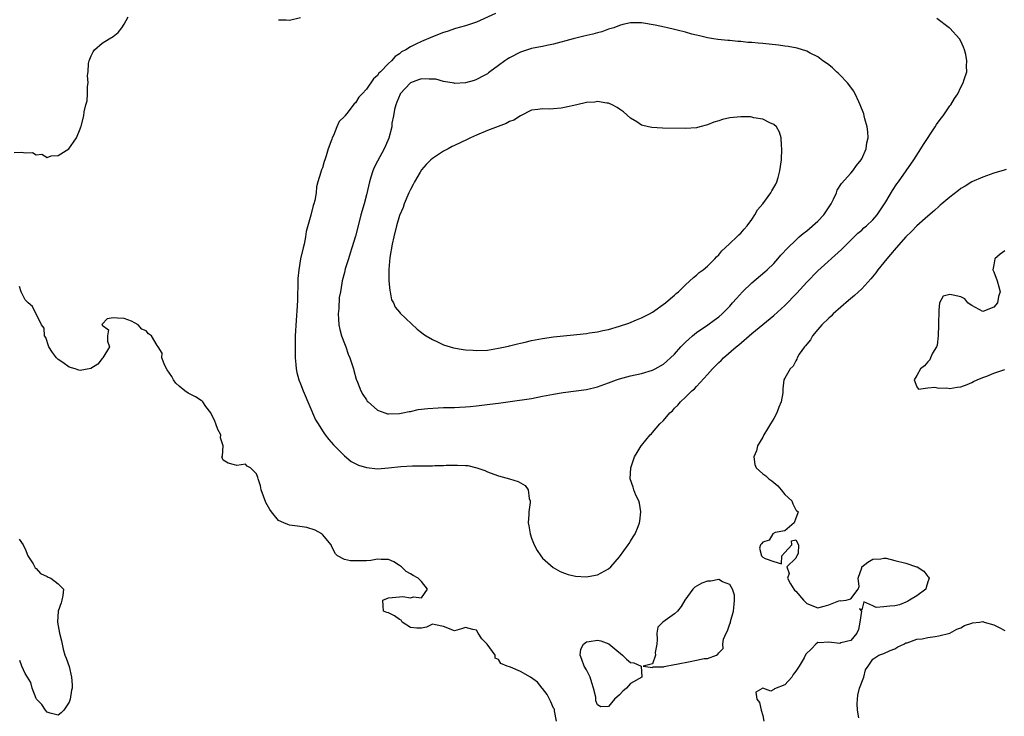
# Model space of a CAD drawing. Units: inches. Extents: x 2562000 to 2565000, y 1506000 to 1509000.
# Drawn here: x 2563114 to 2563293, y 1506426 to 1506552 of the extents above; entities that cross this region are included whole.
import ezdxf

# ---------------------------------------------------------------- set-up
doc = ezdxf.new("R2010")
doc.units = ezdxf.units.IN
doc.header["$MEASUREMENT"] = 0
doc.layers.add('LD25621506_2ft', color=70, linetype='Continuous')

msp = doc.modelspace()

# ---------------------------------------------------------------- linework, layer by layer
at = {"layer": 'LD25621506_2ft'}
for points, elevation in [([(2563113, 1506528.35), (2563114.39, 1506528.39), (2563115, 1506528.29), (2563116.3, 1506528.3), (2563117, 1506527.91), (2563118.02, 1506528.02), (2563119, 1506527.44), (2563119.71, 1506527.71), (2563121, 1506527.79), (2563122.9, 1506529), (2563123.79, 1506530.21), (2563124.32, 1506531), (2563125, 1506532.65), (2563125.12, 1506533), (2563125.14, 1506533.14), (2563125.66, 1506535), (2563125.7, 1506535.7), (2563126.04, 1506537), (2563126.27, 1506537.73), (2563126.33, 1506539), (2563126.32, 1506540.32), (2563126.44, 1506541), (2563126.34, 1506542.34), (2563126.42, 1506543), (2563126.51, 1506544.51), (2563126.62, 1506545), (2563126.74, 1506545.26), (2563127, 1506545.92), (2563127.36, 1506546.64), (2563127.57, 1506547), (2563129, 1506548.21), (2563130.27, 1506549), (2563131, 1506549.4), (2563131.87, 1506550.13), (2563132.55, 1506551), (2563133, 1506551.62), (2563133.73, 1506553)], 10324), ([(2563161, 1506552.46), (2563162.42, 1506552.42), (2563163, 1506552.37), (2563165, 1506552.83)], 10324), ([(2563200.44, 1506553.56), (2563197, 1506552.01), (2563195.52, 1506551.52), (2563195, 1506551.32), (2563193.17, 1506550.83), (2563191.66, 1506550.34), (2563191, 1506550.12), (2563189, 1506549.34), (2563187, 1506548.49), (2563185.99, 1506547.99), (2563185, 1506547.53), (2563184.16, 1506547), (2563183.39, 1506546.61), (2563183, 1506546.27), (2563182.24, 1506545.76), (2563181.56, 1506545), (2563181, 1506544.51), (2563179.54, 1506543), (2563179.25, 1506542.75), (2563179, 1506542.32), (2563178.29, 1506541.71), (2563177, 1506539.82), (2563176.24, 1506539), (2563175.62, 1506538.38), (2563175, 1506537.35), (2563174.8, 1506537.2), (2563173.44, 1506535.44), (2563173.08, 1506535), (2563173, 1506534.87), (2563172.07, 1506533.93), (2563171.65, 1506533), (2563171, 1506531.4), (2563170.79, 1506531), (2563170.72, 1506530.72), (2563170.07, 1506529), (2563169.71, 1506527.71), (2563169.46, 1506527), (2563169.31, 1506526.69), (2563169, 1506525.55), (2563168.81, 1506525.19), (2563168.74, 1506524.74), (2563168.19, 1506523), (2563167.92, 1506522.08), (2563167.84, 1506521), (2563167.61, 1506519.61), (2563167.44, 1506519), (2563167.31, 1506518.69), (2563166.92, 1506516.92), (2563166.04, 1506513.96), (2563165.91, 1506513), (2563165.66, 1506511.66), (2563165.48, 1506511), (2563165.05, 1506509), (2563164.7, 1506507), (2563164.55, 1506505.45), (2563164.53, 1506505), (2563164.5, 1506501.5), (2563164.44, 1506500.44), (2563164.21, 1506497.79), (2563164.08, 1506495), (2563164.05, 1506492.05), (2563164.07, 1506491), (2563164.19, 1506489.81), (2563164.24, 1506489), (2563164.35, 1506488.35), (2563164.71, 1506487), (2563165, 1506486.31), (2563165.5, 1506485), (2563167.76, 1506479.76), (2563168.21, 1506479), (2563169, 1506477.77), (2563169.53, 1506477), (2563170.14, 1506476.14), (2563171, 1506475.22), (2563171.18, 1506475), (2563173, 1506473.19), (2563174.2, 1506472.2), (2563175.53, 1506471.53), (2563177, 1506471.06), (2563179, 1506470.86), (2563181, 1506471), (2563183.25, 1506471.25), (2563185.38, 1506471.38), (2563187, 1506471.39), (2563187.41, 1506471.41), (2563189, 1506471.4), (2563189.43, 1506471.43), (2563191, 1506471.46), (2563191.49, 1506471.49), (2563193.53, 1506471.53), (2563195, 1506471.43), (2563195.42, 1506471.42), (2563197.03, 1506471.03), (2563198.54, 1506470.54), (2563199, 1506470.29), (2563200.13, 1506469.87), (2563201, 1506469.57), (2563202.98, 1506469.02), (2563204.54, 1506468.54), (2563205, 1506468.28), (2563205.84, 1506467.84), (2563206.39, 1506467), (2563206.57, 1506465.43), (2563206.73, 1506465), (2563206.75, 1506464.75), (2563206.51, 1506463), (2563206.52, 1506462.52), (2563206.4, 1506461), (2563206.5, 1506460.5), (2563206.72, 1506459), (2563207, 1506458.24), (2563207.49, 1506457), (2563208.02, 1506456.02), (2563208.69, 1506455), (2563209, 1506454.6), (2563210.9, 1506452.9), (2563212.18, 1506452.18), (2563213, 1506451.87), (2563213.66, 1506451.66), (2563215, 1506451.34), (2563217, 1506451.2), (2563217.27, 1506451.27), (2563219, 1506451.58), (2563220.29, 1506452.29), (2563221, 1506452.65), (2563221.39, 1506453), (2563223, 1506454.86), (2563224.54, 1506457), (2563224.72, 1506457.28), (2563225, 1506457.69), (2563225.49, 1506458.51), (2563225.82, 1506459), (2563226.39, 1506460.39), (2563226.64, 1506461), (2563226.66, 1506461.34), (2563226.88, 1506463), (2563226.62, 1506464.62), (2563226.48, 1506465), (2563225.96, 1506466.04), (2563225.59, 1506467), (2563225.49, 1506467.49), (2563224.92, 1506469), (2563224.91, 1506469.09), (2563225.03, 1506470.97), (2563225.05, 1506471.05), (2563225.72, 1506473), (2563226.21, 1506473.79), (2563226.91, 1506475), (2563227, 1506475.09), (2563228.54, 1506477), (2563228.79, 1506477.21), (2563229, 1506477.43), (2563230.33, 1506479), (2563231, 1506479.65), (2563232.11, 1506481), (2563232.6, 1506481.4), (2563233, 1506481.84), (2563233.59, 1506482.41), (2563234.06, 1506483), (2563235, 1506483.86), (2563236.15, 1506485), (2563236.62, 1506485.38), (2563237, 1506485.82), (2563239, 1506488), (2563239.88, 1506489), (2563241, 1506490.14), (2563241.45, 1506490.55), (2563241.88, 1506491), (2563244.19, 1506493), (2563244.65, 1506493.35), (2563247, 1506495.41), (2563251, 1506498.7), (2563253, 1506500.51), (2563255.22, 1506502.78), (2563257, 1506504.77), (2563259, 1506506.83), (2563263.33, 1506510.67), (2563266.31, 1506513.69), (2563267, 1506514.23), (2563267.39, 1506514.61), (2563267.84, 1506515), (2563269, 1506516.09), (2563269.81, 1506517), (2563271.14, 1506519), (2563271.36, 1506519.36), (2563272.56, 1506521.44), (2563273.38, 1506522.62), (2563273.67, 1506523), (2563276.48, 1506527), (2563277.76, 1506529), (2563278.22, 1506529.78), (2563280.35, 1506533), (2563280.58, 1506533.42), (2563281.41, 1506534.59), (2563281.77, 1506535), (2563283, 1506536.81), (2563283.17, 1506537), (2563283.86, 1506538.14), (2563284.46, 1506539), (2563285, 1506540.18), (2563285.44, 1506541), (2563285.62, 1506541.62), (2563286.06, 1506543), (2563286.04, 1506544.04), (2563286.1, 1506545), (2563285.89, 1506546.11), (2563285.69, 1506547), (2563285.49, 1506547.49), (2563285, 1506548.55), (2563284.75, 1506549), (2563283, 1506550.91), (2563282.9, 1506551), (2563280.66, 1506552.66)], 10326), ([(2563293.23, 1506525.23), (2563292.86, 1506525.14), (2563291, 1506524.58), (2563289, 1506523.84), (2563287, 1506522.97), (2563285.78, 1506522.22), (2563285, 1506521.78), (2563284.57, 1506521.43), (2563283, 1506520.22), (2563281.55, 1506519), (2563281.27, 1506518.73), (2563281, 1506518.52), (2563280.24, 1506517.76), (2563279, 1506516.74), (2563277, 1506514.97), (2563276.04, 1506513.96), (2563275, 1506513), (2563273.22, 1506511), (2563272.23, 1506509.77), (2563271.54, 1506509), (2563271, 1506508.36), (2563269.92, 1506507), (2563269.54, 1506506.46), (2563268.64, 1506505.36), (2563267, 1506503.57), (2563265.66, 1506502.34), (2563264.57, 1506501.43), (2563261.81, 1506499), (2563261.42, 1506498.58), (2563261, 1506498.24), (2563259.73, 1506497), (2563259, 1506496.15), (2563258.04, 1506495), (2563257.69, 1506494.31), (2563257, 1506493.51), (2563256.79, 1506493.21), (2563256.58, 1506493), (2563255.65, 1506491.65), (2563255.28, 1506491), (2563255.23, 1506490.77), (2563255, 1506490.47), (2563254.52, 1506489.48), (2563253.97, 1506489), (2563253, 1506487.29), (2563252.86, 1506487), (2563252.65, 1506485.35), (2563252.64, 1506484.64), (2563252.38, 1506483), (2563251.93, 1506482.07), (2563251.58, 1506481), (2563251, 1506479.97), (2563250.4, 1506479), (2563249.9, 1506478.1), (2563249.21, 1506477), (2563249, 1506476.59), (2563248.06, 1506475), (2563247.88, 1506474.12), (2563247.41, 1506473), (2563247.6, 1506471.6), (2563247.83, 1506471), (2563249, 1506469.94), (2563249.57, 1506469.57), (2563250.1, 1506469), (2563250.66, 1506468.66), (2563251, 1506468.34), (2563251.77, 1506467.77), (2563252.35, 1506467), (2563253, 1506466.2), (2563254.3, 1506465), (2563254.49, 1506464.49), (2563255, 1506463.41), (2563255.2, 1506463.2), (2563255.46, 1506463), (2563255.34, 1506462.66), (2563255, 1506461.88), (2563254.74, 1506461), (2563253, 1506459.58), (2563251.24, 1506459.24), (2563250.85, 1506459), (2563250.15, 1506457.85), (2563249, 1506457.51), (2563248.8, 1506457.2), (2563248.57, 1506457), (2563248.44, 1506456.44), (2563248.81, 1506455), (2563249, 1506454.79), (2563249.44, 1506454.56), (2563251, 1506454.01), (2563252.4, 1506453.6), (2563252.46, 1506455), (2563253, 1506455.63), (2563254.27, 1506457), (2563254.25, 1506457.75), (2563255, 1506457.93), (2563255.49, 1506457), (2563255.46, 1506455.46), (2563255.23, 1506455), (2563255.12, 1506454.88), (2563255, 1506454.62), (2563253.38, 1506453), (2563253.79, 1506451.79), (2563253.5, 1506451), (2563254.04, 1506449.96), (2563254.65, 1506449), (2563254.8, 1506448.8), (2563255, 1506448.6), (2563256.42, 1506447), (2563257, 1506446.39), (2563259, 1506445.6), (2563260.14, 1506445.86), (2563261, 1506446.11), (2563262.85, 1506446.85), (2563263, 1506446.89), (2563263.16, 1506446.84), (2563264.15, 1506447), (2563265, 1506447.19), (2563266.34, 1506449), (2563266.53, 1506449.47), (2563266.33, 1506451), (2563267, 1506452.86), (2563267.04, 1506453), (2563268.1, 1506453.9), (2563269, 1506454.4), (2563270.48, 1506454.48), (2563271, 1506454.62), (2563271.42, 1506454.58), (2563273, 1506454.21), (2563275, 1506453.68), (2563276.95, 1506453.05), (2563277.04, 1506453.04), (2563278.27, 1506452.27), (2563279, 1506451.25), (2563279.15, 1506451.15), (2563279.22, 1506451), (2563279.19, 1506450.81), (2563279, 1506450.32), (2563278.72, 1506449.28), (2563278.62, 1506449), (2563277, 1506447.79), (2563275.68, 1506447), (2563275.29, 1506446.71), (2563275, 1506446.62), (2563273.88, 1506446.12), (2563273, 1506445.95), (2563272.09, 1506445.91), (2563271, 1506445.77), (2563269.62, 1506445.62), (2563269, 1506445.92), (2563267.35, 1506446.65), (2563267, 1506445.19), (2563266.59, 1506445.41), (2563266.98, 1506444.98), (2563266.64, 1506443), (2563266.38, 1506441.62), (2563266.08, 1506441), (2563265, 1506439.63), (2563263.21, 1506439.21), (2563263, 1506439.11), (2563261, 1506439.36), (2563259.23, 1506439.23), (2563259, 1506439.27), (2563258.65, 1506439), (2563257.88, 1506438.12), (2563256.86, 1506437.14), (2563256.51, 1506436.51), (2563255.62, 1506435), (2563255.36, 1506434.64), (2563255, 1506434.04), (2563254.51, 1506433.49), (2563254.32, 1506433), (2563253, 1506431.57), (2563251.12, 1506430.88), (2563251, 1506430.74), (2563250.45, 1506430.45), (2563249, 1506430.97), (2563247.74, 1506430.26), (2563247.96, 1506429), (2563248.4, 1506428.4), (2563248.72, 1506427), (2563249, 1506426.03), (2563249.18, 1506425)], 10324), ([(2563293, 1506510.47), (2563292.13, 1506509.87), (2563291.18, 1506509), (2563291, 1506507.92), (2563290.82, 1506507), (2563291, 1506506.64), (2563291.59, 1506505), (2563291.93, 1506503.93), (2563292.16, 1506503), (2563291.87, 1506502.13), (2563291.67, 1506501), (2563291, 1506500.19), (2563289, 1506499.44), (2563287, 1506500.51), (2563286.7, 1506500.7), (2563286.28, 1506501), (2563285.74, 1506501.74), (2563285, 1506502.1), (2563283.58, 1506502.42), (2563283, 1506502.52), (2563281.81, 1506502.19), (2563281.11, 1506501), (2563281, 1506499.66), (2563280.95, 1506497), (2563280.87, 1506495), (2563280.69, 1506493.31), (2563280.56, 1506493), (2563279.88, 1506491.88), (2563279.49, 1506491), (2563279.38, 1506490.62), (2563279, 1506490.27), (2563278.42, 1506489.58), (2563277.67, 1506489), (2563277, 1506487.81), (2563276.51, 1506487), (2563277, 1506485.74), (2563277.32, 1506485.32), (2563279, 1506485.56), (2563280.3, 1506485.7), (2563281, 1506485.52), (2563282.45, 1506485.55), (2563283, 1506485.44), (2563284.31, 1506485.69), (2563285, 1506485.72), (2563286.14, 1506486.14), (2563287, 1506486.5), (2563287.32, 1506486.68), (2563287.97, 1506487), (2563289, 1506487.44), (2563289.7, 1506487.7), (2563291, 1506488.25), (2563293, 1506488.91)], 10322), ([(2563211.52, 1506425), (2563211.16, 1506426.84), (2563211.19, 1506427), (2563211.15, 1506427.15), (2563211, 1506427.35), (2563210.5, 1506428.5), (2563209.82, 1506429.82), (2563209, 1506430.91), (2563208.95, 1506431), (2563208.07, 1506432.07), (2563206.79, 1506433), (2563205, 1506434), (2563203.19, 1506434.81), (2563203, 1506434.86), (2563202.57, 1506435), (2563201.44, 1506435.44), (2563201, 1506436.22), (2563200.42, 1506436.42), (2563200.4, 1506437), (2563198.96, 1506439), (2563197.95, 1506439.95), (2563197.3, 1506441), (2563197, 1506441.54), (2563196.36, 1506441.64), (2563195, 1506441.98), (2563194.26, 1506441.74), (2563193, 1506441.38), (2563191, 1506442.2), (2563189.52, 1506442.48), (2563189, 1506442.63), (2563187.93, 1506442.07), (2563187, 1506441.86), (2563186.13, 1506441.87), (2563185, 1506442.01), (2563183.5, 1506443), (2563183.32, 1506443.32), (2563183, 1506443.44), (2563182.13, 1506444.13), (2563181, 1506444.68), (2563180.73, 1506444.73), (2563180.11, 1506445), (2563180.07, 1506445.93), (2563179.98, 1506447), (2563181, 1506447.37), (2563183, 1506447.6), (2563183.61, 1506447.61), (2563185, 1506447.37), (2563185.58, 1506447.58), (2563187, 1506447.38), (2563188.09, 1506449), (2563187, 1506450.39), (2563186.43, 1506451), (2563185.48, 1506451.48), (2563185, 1506451.78), (2563184.19, 1506452.19), (2563183.38, 1506453), (2563183, 1506453.3), (2563181.96, 1506453.96), (2563181, 1506454.34), (2563179.65, 1506454.35), (2563179, 1506454.42), (2563177.79, 1506454.21), (2563177, 1506454.15), (2563174.1, 1506454.1), (2563173, 1506454.39), (2563171.76, 1506455), (2563171.4, 1506455.4), (2563170.69, 1506456.69), (2563170.6, 1506457), (2563169, 1506458.89), (2563168.87, 1506459), (2563167.7, 1506459.7), (2563166.17, 1506460.17), (2563164.45, 1506460.45), (2563163, 1506460.59), (2563162.7, 1506460.7), (2563161.99, 1506461), (2563161, 1506461.47), (2563159.78, 1506463), (2563159.46, 1506463.46), (2563158.73, 1506464.73), (2563157.89, 1506467), (2563157.77, 1506467.77), (2563157.31, 1506469), (2563157.27, 1506469.27), (2563157, 1506469.94), (2563155.91, 1506471), (2563155.35, 1506471.35), (2563155, 1506471.7), (2563153.45, 1506471.45), (2563153, 1506471.58), (2563151.87, 1506471.87), (2563151, 1506472.44), (2563150.75, 1506473), (2563150.83, 1506473.17), (2563150.97, 1506475), (2563150.47, 1506476.47), (2563150.54, 1506477), (2563149.99, 1506477.99), (2563149.66, 1506479), (2563149.48, 1506479.48), (2563148.7, 1506481), (2563147.84, 1506482.16), (2563147.29, 1506483), (2563147.16, 1506483.16), (2563147, 1506483.23), (2563145.92, 1506483.92), (2563144.59, 1506484.59), (2563144.03, 1506485), (2563143, 1506485.84), (2563142.39, 1506486.39), (2563141.95, 1506487), (2563141.64, 1506487.64), (2563140.82, 1506488.82), (2563140.38, 1506489.62), (2563139.85, 1506491), (2563139.86, 1506491.86), (2563139.13, 1506493), (2563139, 1506493.26), (2563137.92, 1506495), (2563137.39, 1506495.39), (2563137, 1506495.92), (2563136.2, 1506496.2), (2563135.53, 1506497), (2563135, 1506497.33), (2563134.3, 1506497.7), (2563133, 1506498.14), (2563131.78, 1506498.22), (2563131, 1506498.25), (2563129.9, 1506498.1), (2563129, 1506497.11), (2563128.93, 1506497.07), (2563128.96, 1506497), (2563128.99, 1506496.99), (2563129, 1506496.93), (2563130.12, 1506496.12), (2563129.96, 1506495), (2563129.93, 1506494.07), (2563130.31, 1506493), (2563129.11, 1506491), (2563129, 1506490.92), (2563128.17, 1506489.83), (2563126.9, 1506489.1), (2563125, 1506488.68), (2563124.75, 1506488.75), (2563124.09, 1506489), (2563123, 1506489.33), (2563121.85, 1506490.15), (2563121, 1506490.71), (2563120.69, 1506491), (2563119.97, 1506491.97), (2563119.27, 1506493), (2563118.73, 1506494.73), (2563118.52, 1506495), (2563118.43, 1506496.43), (2563117.95, 1506497), (2563116.32, 1506500.32), (2563115.55, 1506501), (2563115, 1506501.56), (2563114.29, 1506503), (2563113.98, 1506503.98)], 10324), ([(2563113.92, 1506458.08), (2563114.65, 1506457), (2563114.74, 1506456.74), (2563115, 1506456.3), (2563115.47, 1506455), (2563116.43, 1506453.57), (2563116.83, 1506452.83), (2563117, 1506452.75), (2563117.79, 1506451.79), (2563119, 1506451.29), (2563119.18, 1506451.18), (2563119.65, 1506451), (2563121, 1506449.95), (2563121.98, 1506449), (2563121.84, 1506447.84), (2563121.68, 1506447), (2563121.53, 1506446.47), (2563121.01, 1506445), (2563120.87, 1506443), (2563121.23, 1506441), (2563121.59, 1506439.59), (2563121.7, 1506439), (2563121.92, 1506438.08), (2563122.22, 1506437), (2563122.44, 1506436.44), (2563123, 1506434.9), (2563123.44, 1506433), (2563123.56, 1506431.56), (2563123.51, 1506431), (2563123.41, 1506430.59), (2563123.2, 1506429), (2563123, 1506428.41), (2563122.02, 1506427), (2563121.52, 1506426.48), (2563121, 1506426.09), (2563119.56, 1506426.44), (2563119, 1506426.64), (2563118.67, 1506427), (2563118.03, 1506428.03), (2563117.05, 1506429), (2563117, 1506429.09), (2563116.28, 1506431), (2563116.03, 1506432.03), (2563115.39, 1506433), (2563115, 1506433.63), (2563114.38, 1506435), (2563114, 1506436)], 10322), ([(2563266.44, 1506425.56), (2563266.21, 1506427), (2563266.16, 1506428.16), (2563266.2, 1506429), (2563266.28, 1506429.72), (2563266.59, 1506431), (2563267.36, 1506433), (2563267.67, 1506434.33), (2563268.19, 1506435), (2563269, 1506436.26), (2563270.13, 1506437), (2563271, 1506437.3), (2563272.16, 1506437.84), (2563273, 1506438.1), (2563273.53, 1506438.47), (2563274.64, 1506439), (2563275, 1506439.19), (2563275.23, 1506439.23), (2563277, 1506439.91), (2563277.95, 1506439.95), (2563279, 1506440.2), (2563280.35, 1506440.35), (2563281, 1506440.48), (2563282.98, 1506440.98), (2563284.3, 1506441.7), (2563285, 1506441.94), (2563285.66, 1506442.34), (2563287, 1506442.82), (2563287.14, 1506442.86), (2563288.36, 1506443), (2563289, 1506443.11), (2563289.24, 1506443), (2563291, 1506442.48), (2563292.08, 1506441.92), (2563293, 1506441.47)], 10324)]:
    msp.add_lwpolyline(points, dxfattribs=dict(at, elevation=elevation))
for points, elevation in [([(2563265.52, 1506539.52), (2563264.67, 1506540.67), (2563264.39, 1506541), (2563263, 1506542.45), (2563262.73, 1506542.73), (2563262.39, 1506543), (2563261.69, 1506543.69), (2563261, 1506544.23), (2563260.58, 1506544.58), (2563259.94, 1506545), (2563259, 1506545.7), (2563257.62, 1506546.38), (2563257, 1506546.73), (2563255.26, 1506547.26), (2563253.6, 1506547.6), (2563253, 1506547.66), (2563251.86, 1506547.86), (2563249, 1506548.15), (2563248.17, 1506548.17), (2563247, 1506548.32), (2563246.32, 1506548.32), (2563245, 1506548.48), (2563244.5, 1506548.5), (2563243, 1506548.65), (2563242.66, 1506548.66), (2563240.87, 1506548.87), (2563240.06, 1506549), (2563239, 1506549.18), (2563237.54, 1506549.54), (2563237, 1506549.64), (2563236.15, 1506549.85), (2563235, 1506550.17), (2563233.44, 1506550.56), (2563233, 1506550.69), (2563231.73, 1506551), (2563231.13, 1506551.13), (2563229.46, 1506551.46), (2563227, 1506551.88), (2563225, 1506551.92), (2563223.61, 1506551.61), (2563223, 1506551.43), (2563221.95, 1506551), (2563221, 1506550.71), (2563219.77, 1506550.23), (2563219, 1506550.1), (2563218.15, 1506549.85), (2563216.51, 1506549.49), (2563214.57, 1506549), (2563211, 1506548.04), (2563209.8, 1506547.8), (2563209, 1506547.6), (2563207.29, 1506547.29), (2563207, 1506547.22), (2563205.34, 1506546.66), (2563205, 1506546.58), (2563203, 1506545.53), (2563202.67, 1506545.33), (2563202.17, 1506545), (2563201, 1506544.13), (2563199.42, 1506543), (2563199.2, 1506542.8), (2563199, 1506542.65), (2563198.28, 1506542.28), (2563197, 1506541.57), (2563196.59, 1506541.41), (2563195, 1506540.97), (2563193, 1506540.88), (2563192.92, 1506540.92), (2563191, 1506541.24), (2563189.64, 1506541.64), (2563189, 1506541.67), (2563188.37, 1506541.63), (2563187, 1506541.73), (2563186.44, 1506541.56), (2563184.99, 1506541.01), (2563183.15, 1506539), (2563183.1, 1506538.9), (2563182.52, 1506537.48), (2563182.34, 1506537), (2563182.11, 1506536.11), (2563181.93, 1506535), (2563181.63, 1506533.63), (2563181.6, 1506533), (2563181.05, 1506530.95), (2563180.45, 1506529.55), (2563180.2, 1506529), (2563179, 1506526.75), (2563178.41, 1506525.59), (2563178.19, 1506525), (2563177.82, 1506523.82), (2563177.53, 1506523), (2563177, 1506520.65), (2563176.59, 1506519), (2563176.01, 1506517), (2563175.47, 1506515), (2563175, 1506513.14), (2563174.36, 1506511), (2563174.05, 1506510.05), (2563173.74, 1506509), (2563173.16, 1506507.16), (2563173, 1506506.51), (2563172.59, 1506505), (2563172.55, 1506504.55), (2563172.26, 1506503), (2563172.02, 1506501.98), (2563171.96, 1506499.96), (2563171.85, 1506499), (2563171.94, 1506498.06), (2563172, 1506497), (2563172.14, 1506496.14), (2563172.5, 1506495), (2563173, 1506493.61), (2563173.24, 1506493), (2563173.7, 1506491.7), (2563173.99, 1506491), (2563174.47, 1506489.53), (2563174.63, 1506489), (2563174.7, 1506488.7), (2563175.16, 1506487.16), (2563175.4, 1506486.6), (2563176.01, 1506485), (2563176.35, 1506484.35), (2563177, 1506483.35), (2563177.16, 1506483.16), (2563177.32, 1506483), (2563179, 1506481.51), (2563180.36, 1506481), (2563180.84, 1506480.85), (2563181, 1506480.82), (2563183, 1506480.9), (2563183.59, 1506481), (2563184.75, 1506481.25), (2563185, 1506481.28), (2563186.4, 1506481.6), (2563188.17, 1506481.83), (2563190.05, 1506481.95), (2563191, 1506481.96), (2563192, 1506482), (2563193, 1506482), (2563193.94, 1506482.06), (2563195, 1506482.1), (2563195.82, 1506482.18), (2563197, 1506482.28), (2563199.43, 1506482.57), (2563201, 1506482.79), (2563203.1, 1506483.1), (2563207, 1506483.65), (2563209, 1506484.02), (2563211, 1506484.43), (2563212.73, 1506484.73), (2563217, 1506485.27), (2563219, 1506485.75), (2563221, 1506486.46), (2563222.42, 1506487), (2563223, 1506487.18), (2563225, 1506487.74), (2563227, 1506488.19), (2563229, 1506488.76), (2563229.46, 1506489), (2563231, 1506489.88), (2563231.58, 1506490.42), (2563232.27, 1506491), (2563233, 1506491.68), (2563234.15, 1506493), (2563234.56, 1506493.44), (2563235, 1506493.85), (2563235.57, 1506494.43), (2563236.23, 1506495), (2563237, 1506495.6), (2563239.01, 1506497), (2563240.17, 1506497.83), (2563241, 1506498.45), (2563241.63, 1506499), (2563243, 1506500.39), (2563243.54, 1506501), (2563244.21, 1506501.79), (2563245.31, 1506503), (2563247, 1506504.65), (2563249.39, 1506506.61), (2563249.83, 1506507), (2563251, 1506508.16), (2563251.77, 1506509), (2563252.32, 1506509.68), (2563253.56, 1506511), (2563255, 1506512.39), (2563255.65, 1506513), (2563256.37, 1506513.63), (2563257, 1506514.08), (2563259, 1506515.85), (2563260.08, 1506517), (2563261.42, 1506519), (2563261.86, 1506519.86), (2563262.38, 1506521), (2563262.53, 1506521.47), (2563263.32, 1506522.68), (2563265, 1506524.55), (2563265.37, 1506525), (2563266.02, 1506525.98), (2563266.89, 1506527), (2563267, 1506527.2), (2563267.81, 1506529), (2563267.93, 1506530.07), (2563268.14, 1506531), (2563268.09, 1506532.09), (2563267.95, 1506533), (2563267.56, 1506534.44), (2563267.45, 1506535), (2563267.36, 1506535.36), (2563266.72, 1506537), (2563266.44, 1506537.56), (2563265.78, 1506539)], 10328), ([(2563251.41, 1506522.59), (2563251.59, 1506523), (2563251.8, 1506523.8), (2563252.14, 1506525), (2563252.39, 1506527), (2563252.47, 1506529), (2563252.41, 1506529.59), (2563252.34, 1506531), (2563252.03, 1506532.03), (2563251.49, 1506533), (2563251, 1506533.44), (2563250.29, 1506533.71), (2563249, 1506534.4), (2563247.37, 1506534.63), (2563247, 1506534.75), (2563246.78, 1506534.78), (2563245, 1506534.83), (2563243, 1506534.63), (2563241.68, 1506534.32), (2563241, 1506534.07), (2563240.15, 1506533.85), (2563239, 1506533.34), (2563237.6, 1506533), (2563237, 1506532.83), (2563235, 1506532.69), (2563230.77, 1506532.77), (2563228.88, 1506532.88), (2563228.25, 1506533), (2563227, 1506533.3), (2563226.13, 1506533.87), (2563225, 1506534.56), (2563223.7, 1506535.7), (2563223, 1506536.2), (2563222.53, 1506536.53), (2563221.66, 1506537), (2563221, 1506537.28), (2563220.7, 1506537.3), (2563219, 1506537.57), (2563218.5, 1506537.5), (2563217, 1506537.39), (2563215.21, 1506537), (2563213, 1506536.48), (2563212.41, 1506536.41), (2563211, 1506536.26), (2563210.21, 1506536.21), (2563209, 1506536.28), (2563208.14, 1506536.14), (2563207, 1506536.04), (2563205.01, 1506535.01), (2563203.78, 1506534.22), (2563203, 1506533.94), (2563202.39, 1506533.61), (2563199, 1506532.3), (2563197, 1506531.5), (2563195.91, 1506531), (2563195.3, 1506530.7), (2563193, 1506529.6), (2563192.58, 1506529.42), (2563191.85, 1506529), (2563191, 1506528.54), (2563189, 1506527.25), (2563188.7, 1506527), (2563187.84, 1506526.16), (2563187, 1506525.15), (2563186.74, 1506524.74), (2563185.74, 1506523), (2563185.5, 1506522.5), (2563185, 1506521.61), (2563184.7, 1506521), (2563183.87, 1506519), (2563183.66, 1506518.34), (2563183, 1506516.86), (2563182.46, 1506515), (2563181.98, 1506513), (2563181.69, 1506511.69), (2563181.25, 1506509.25), (2563181.05, 1506507.05), (2563181.08, 1506505), (2563181.25, 1506503.25), (2563181.34, 1506503), (2563181.57, 1506501.57), (2563181.92, 1506501), (2563182.2, 1506500.2), (2563183, 1506499.3), (2563183.12, 1506499.12), (2563186.2, 1506496.2), (2563187, 1506495.63), (2563187.34, 1506495.34), (2563187.83, 1506495), (2563189, 1506494.34), (2563189.89, 1506493.89), (2563191, 1506493.4), (2563192.21, 1506493), (2563192.83, 1506492.83), (2563194.55, 1506492.55), (2563195, 1506492.49), (2563196.38, 1506492.38), (2563197, 1506492.35), (2563199, 1506492.43), (2563201, 1506492.74), (2563202.84, 1506493.16), (2563203, 1506493.18), (2563204.43, 1506493.57), (2563205, 1506493.66), (2563205.85, 1506493.85), (2563207, 1506494.14), (2563209, 1506494.55), (2563211, 1506494.82), (2563215.25, 1506495.25), (2563217, 1506495.45), (2563217.53, 1506495.54), (2563219, 1506495.72), (2563219.95, 1506495.95), (2563221, 1506496.14), (2563223, 1506496.76), (2563224.66, 1506497.34), (2563226.09, 1506497.91), (2563227, 1506498.29), (2563228.45, 1506499), (2563229, 1506499.31), (2563231.36, 1506501), (2563232.22, 1506501.78), (2563233, 1506502.42), (2563233.29, 1506502.71), (2563233.68, 1506503), (2563235, 1506504.27), (2563236.42, 1506505.58), (2563237, 1506506.05), (2563237.48, 1506506.52), (2563238.17, 1506507), (2563239, 1506507.69), (2563240.28, 1506509), (2563240.61, 1506509.39), (2563241, 1506509.75), (2563241.55, 1506510.45), (2563242.16, 1506511), (2563243, 1506511.77), (2563244.31, 1506513), (2563244.65, 1506513.35), (2563245, 1506513.66), (2563245.61, 1506514.39), (2563246.15, 1506515), (2563247, 1506516.17), (2563247.58, 1506517), (2563248.08, 1506517.92), (2563249, 1506519), (2563250.48, 1506521), (2563250.66, 1506521.34)], 10330), ([(2563243.13, 1506442.87), (2563243.12, 1506443.12), (2563243.68, 1506445), (2563243.8, 1506446.2), (2563243.85, 1506447), (2563243.86, 1506447.86), (2563243.5, 1506449), (2563243, 1506449.81), (2563241.72, 1506450.28), (2563241, 1506450.73), (2563239.56, 1506450.44), (2563239, 1506450.41), (2563237.94, 1506450.06), (2563236.66, 1506449.34), (2563236.31, 1506449), (2563234.84, 1506447), (2563234.17, 1506445.83), (2563233.49, 1506445), (2563233, 1506444.47), (2563230.83, 1506443), (2563229.96, 1506442.04), (2563229.74, 1506441), (2563229.84, 1506439.84), (2563229.76, 1506439), (2563229.44, 1506437.44), (2563229.55, 1506437), (2563229, 1506435.41), (2563227.3, 1506435), (2563229, 1506434.72), (2563229.12, 1506434.88), (2563231, 1506434.88), (2563231.08, 1506434.92), (2563233, 1506435.3), (2563233.33, 1506435.33), (2563235.85, 1506435.85), (2563237, 1506436.04), (2563238.39, 1506436.39), (2563239, 1506436.4), (2563240.58, 1506437), (2563240.87, 1506437.13), (2563241, 1506437.41), (2563241.84, 1506438.16), (2563241.73, 1506439), (2563241.87, 1506439.87), (2563242.38, 1506441), (2563242.61, 1506441.39), (2563243, 1506442.66)], 10324), ([(2563227.03, 1506433), (2563225, 1506431.81), (2563224.28, 1506431), (2563223.58, 1506430.42), (2563223, 1506429.77), (2563222.09, 1506429), (2563221, 1506427.67), (2563219.58, 1506427.58), (2563219, 1506427.97), (2563218.67, 1506428.67), (2563218.66, 1506429), (2563218.68, 1506429.32), (2563218.27, 1506431), (2563217.93, 1506431.93), (2563217.66, 1506433), (2563217, 1506434.29), (2563216.57, 1506435), (2563216.16, 1506436.16), (2563215.82, 1506437), (2563215.96, 1506438.04), (2563216.43, 1506439), (2563217, 1506439.4), (2563217.44, 1506439.44), (2563219, 1506439.68), (2563219.57, 1506439.57), (2563221.02, 1506439.02), (2563222.14, 1506438.14), (2563223.5, 1506437), (2563224.26, 1506436.26), (2563225, 1506435.66), (2563225.56, 1506435.56), (2563226.94, 1506435)], 10324)]:
    msp.add_lwpolyline(points, close=True, dxfattribs=dict(at, elevation=elevation))

doc.saveas('drawing.dxf')
